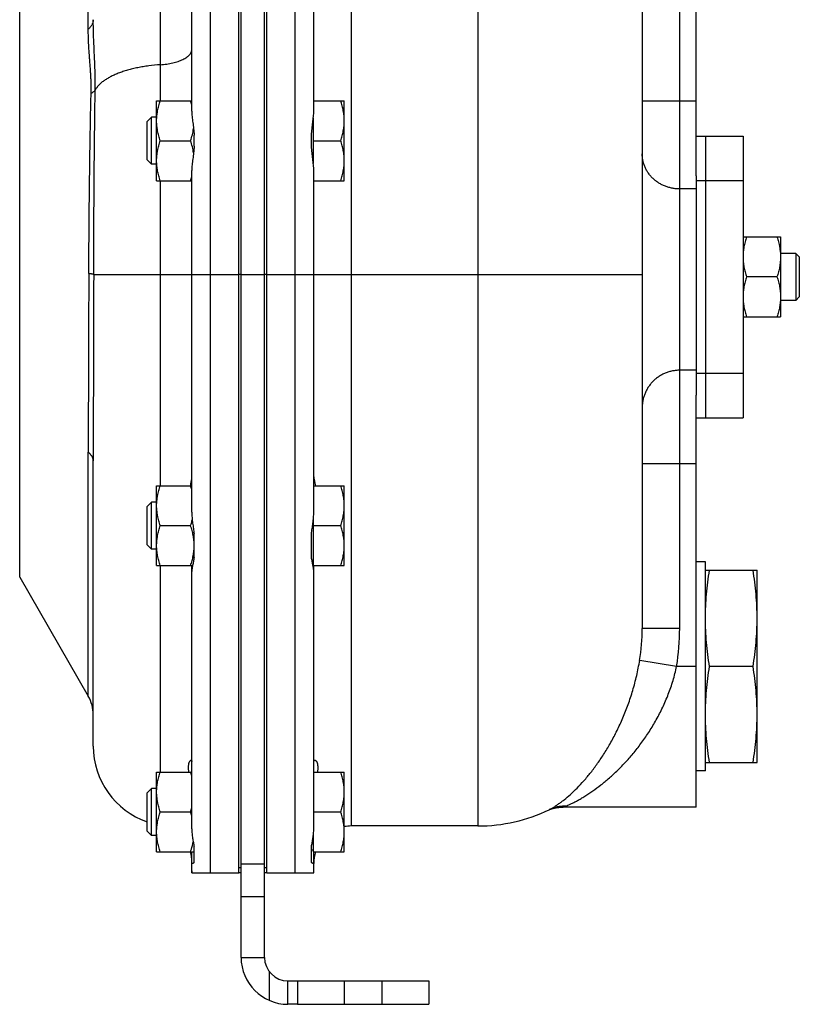
# Model space of a CAD drawing. Units: millimetres. Extents: x -963 to 1796, y -456 to 855.
# Drawn here: x 1146 to 1312, y 22 to 232 of the extents above; entities that cross this region are included whole.
import ezdxf

# ---------------------------------------------------------------- set-up
doc = ezdxf.new("R2010")
doc.units = ezdxf.units.MM
doc.header["$LTSCALE"] = 19.36
doc.layers.get('0').update_dxf_attribs({"linetype": 'CONTINUOUS'})
doc.layers.add('3_ALL_AXES', color=7, linetype='CONTINUOUS')

msp = doc.modelspace()

# ---------------------------------------------------------------- linework, layer by layer
at = {"color": 7, "linetype": 'CONTINUOUS'}
for p, q in [((1198.59, 50.48), (1198.59, 364.48)), ((1290.09, 199.04), (1290.09, 359.48)), ((1192.59, 50.48), (1192.59, 351.67)), ((1198.09, 32.48), (1198.09, 351.66)), ((1278.59, 305.04), (1278.59, 102.59)), ((1175.09, 214.98), (1182.59, 214.98)), ((1175.09, 197.98), (1175.09, 214.98)), ((1208.59, 214.98), (1215.09, 214.98)), ((1215.09, 197.98), (1215.09, 214.98)), ((1174.01, 211.48), (1173.09, 210.56)), ((1173.09, 202.4), (1173.09, 210.56)), ((1175.09, 211.48), (1174.01, 211.48)), ((1174.01, 201.48), (1174.01, 211.48)), ((1208.49, 211.3), (1208.49, 201.66)), ((1175.85, 206.48), (1182.33, 206.48)), ((1208.49, 206.48), (1214.33, 206.48)), ((1174.01, 201.48), (1173.09, 202.4)), ((1175.09, 201.48), (1174.01, 201.48)), ((1175.09, 197.98), (1182.59, 197.98)), ((1208.59, 197.98), (1215.09, 197.98)), ((1290.09, 194.13), (1290.09, 160.84)), ((1300.09, 185.98), (1308.09, 185.98)), ((1308.09, 185.98), (1308.09, 168.98)), ((1311.34, 182.48), (1308.09, 182.48)), ((1312.09, 181.73), (1311.34, 182.48)), ((1311.34, 182.48), (1311.34, 172.48)), ((1312.09, 181.73), (1312.09, 173.23)), ((1307.33, 177.48), (1300.85, 177.48)), ((1311.34, 172.48), (1308.09, 172.48)), ((1312.09, 173.23), (1311.34, 172.48)), ((1300.09, 168.98), (1308.09, 168.98)), ((1290.09, 64.48), (1290.09, 152.28)), ((1161.59, 77.48), (1161.59, 138.3)), ((1175.09, 132.98), (1182.59, 132.98)), ((1175.09, 115.98), (1175.09, 132.98)), ((1208.59, 132.98), (1215.09, 132.98)), ((1215.09, 115.98), (1215.09, 132.98)), ((1174.01, 129.48), (1173.09, 128.56)), ((1173.09, 120.4), (1173.09, 128.56)), ((1175.09, 129.48), (1174.01, 129.48)), ((1174.01, 119.48), (1174.01, 129.48)), ((1175.85, 124.48), (1182.33, 124.48)), ((1208.49, 125.68), (1208.49, 115.98)), ((1208.49, 124.48), (1214.33, 124.48)), ((1174.01, 119.48), (1173.09, 120.4)), ((1175.09, 119.48), (1174.01, 119.48)), ((1175.09, 115.98), (1182.76, 115.98)), ((1208.34, 116.38), (1208.49, 116.38)), ((1208.49, 115.98), (1215.09, 115.98)), ((1145.9, 113.48), (1160.52, 88.16)), ((1292.09, 114.98), (1303.09, 114.98)), ((1303.09, 73.98), (1303.09, 114.98)), ((1302.24, 94.48), (1292.94, 94.48)), ((1292.09, 73.98), (1303.09, 73.98)), ((1175.09, 71.98), (1182.59, 71.98)), ((1175.09, 54.98), (1175.09, 71.98)), ((1208.59, 71.98), (1215.09, 71.98)), ((1215.09, 54.98), (1215.09, 71.98)), ((1174.01, 68.48), (1173.09, 67.56)), ((1173.09, 59.4), (1173.09, 67.56)), ((1175.09, 68.48), (1174.01, 68.48)), ((1174.01, 58.48), (1174.01, 68.48)), ((1175.85, 63.48), (1182.33, 63.48)), ((1208.59, 63.48), (1214.33, 63.48)), ((1258.79, 63.96), (1258.8, 63.96)), ((1258.8, 63.96), (1258.81, 63.96)), ((1258.81, 63.96), (1258.82, 63.97)), ((1258.82, 63.97), (1258.84, 63.98)), ((1258.84, 63.98), (1258.86, 63.99)), ((1258.86, 63.99), (1258.88, 64)), ((1258.88, 64), (1258.91, 64.01)), ((1258.91, 64.01), (1258.94, 64.02)), ((1258.94, 64.02), (1258.97, 64.03)), ((1258.97, 64.03), (1259, 64.04)), ((1259, 64.04), (1259.04, 64.06)), ((1259.04, 64.06), (1259.08, 64.07)), ((1259.08, 64.07), (1259.13, 64.09)), ((1259.13, 64.09), (1259.17, 64.11)), ((1174.01, 58.48), (1173.09, 59.4)), ((1243.59, 60.48), (1216.59, 60.48)), ((1175.09, 58.48), (1174.01, 58.48)), ((1208.49, 58.36), (1208.49, 54.98)), ((1175.09, 54.98), (1183.09, 54.98)), ((1208.09, 55.38), (1208.49, 55.38)), ((1208.49, 54.98), (1215.09, 54.98)), ((1182.59, 50.48), (1182.59, 50.89)), ((1182.59, 50.48), (1192.59, 50.48)), ((1198.59, 50.48), (1208.59, 50.48)), ((1208.59, 50.48), (1208.59, 50.89)), ((1203.09, 27.48), (1205.09, 27.48))]:
    msp.add_line(p, q, dxfattribs=at)
at = {"color": 9, "linetype": 'CONTINUOUS'}
for p, q in [((1186.59, 50.48), (1186.59, 362.48)), ((1204.59, 50.48), (1204.59, 362.48)), ((1216.59, 362.48), (1216.59, 60.48)), ((1243.59, 348.19), (1243.59, 60.48)), ((1286.59, 102.59), (1286.59, 305.04)), ((1175.87, 279.98), (1175.87, 214.98)), ((1160.52, 230.25), (1160.52, 276.8)), ((1290.09, 214.95), (1278.59, 214.95)), ((1175.87, 197.98), (1175.87, 132.98)), ((1290.09, 196.22), (1286.59, 196.22)), ((1161.67, 177.98), (1192.59, 177.98)), ((1193.09, 177.98), (1198.09, 177.98)), ((1198.59, 177.98), (1278.59, 177.98)), ((1290.09, 157.58), (1286.59, 157.58)), ((1160.52, 88.16), (1160.52, 140.1)), ((1290.09, 137.68), (1278.59, 137.68)), ((1175.87, 115.98), (1175.87, 71.98)), ((1286.59, 102.59), (1278.59, 102.59)), ((1285.94, 94.48), (1278.06, 95.77)), ((1290.09, 94.48), (1285.94, 94.48)), ((1193.09, 52.39), (1198.09, 52.39)), ((1193.09, 45.48), (1198.09, 45.48)), ((1193.09, 32.48), (1198.09, 32.48)), ((1199.09, 29.48), (1199.09, 23.32)), ((1203.09, 22.48), (1203.09, 27.48))]:
    msp.add_line(p, q, dxfattribs=at)
at = {"color": 3, "linetype": 'CONTINUOUS'}
for p, q in [((1193.09, 32.48), (1193.09, 351.66)), ((1205.09, 22.48), (1203.09, 22.48))]:
    msp.add_line(p, q, dxfattribs=at)
at = {"color": 7, "linetype": 'CONTINUOUS'}
msp.add_lwpolyline([(1259.17, 64.11), (1259.22, 64.12), (1259.25, 64.13), (1259.28, 64.14), (1259.3, 64.15), (1259.33, 64.16), (1259.36, 64.16), (1259.39, 64.17), (1259.42, 64.18), (1259.45, 64.19), (1259.48, 64.2), (1259.51, 64.21), (1259.54, 64.22), (1259.57, 64.23), (1259.6, 64.24), (1259.64, 64.24), (1259.67, 64.25), (1259.71, 64.26), (1259.75, 64.27), (1259.78, 64.28), (1259.82, 64.29), (1259.86, 64.3), (1259.9, 64.31), (1259.94, 64.32), (1259.99, 64.33), (1260.03, 64.33), (1260.07, 64.34), (1260.12, 64.35), (1260.17, 64.36), (1260.22, 64.37), (1260.27, 64.38), (1260.32, 64.39), (1260.37, 64.39), (1260.42, 64.4), (1260.48, 64.41), (1260.53, 64.42), (1260.59, 64.43), (1260.65, 64.43), (1260.71, 64.44), (1260.77, 64.45), (1260.84, 64.45), (1260.9, 64.46), (1260.97, 64.46), (1261.03, 64.47), (1261.1, 64.47), (1261.17, 64.47), (1261.25, 64.48), (1261.32, 64.48), (1261.39, 64.48), (1261.47, 64.48), (1261.53, 64.48)], dxfattribs=at)
for centre, radius, start, end in [((1165.42, 209.33), 17.83, 15.6602, 18.4994), ((1164.89, 203.8), 18.39, 341.5437, 344.2937), ((1165.42, 127.33), 17.83, 15.6602, 18.4994), ((1153.59, 84.16), 8, 0, 30), ((1178.59, 77.48), 17, 180, 251.1232), ((1165.42, 66.33), 17.83, 15.6602, 18.4994), ((1164.89, 69.3), 18.39, 341.5437, 344.2937), ((1165.42, 57.83), 17.83, 15.6602, 18.4994), ((1243.59, 95.48), 35, 270, 295.7421), ((1216.59, 52.48), 8, 90, 100.8072), ((1174.59, 52.8), 8, 0, 15.798), ((1216.59, 52.48), 8, 161.7896, 180), ((1203.09, 32.48), 5, 180, 270)]:
    msp.add_arc(centre, radius, start, end, dxfattribs=at)
at = {"color": 9, "linetype": 'CONTINUOUS'}
for centre, radius, start, end in [((7986.12, 138.06), 6825.6, 179.663339, 179.982912), ((11475.08, 137.37), 10313.49, 179.774385, 179.994854), ((1235.2, 102.55), 43.39, 351.0172, 0.0577), ((1236.41, 102.56), 50.18, 350.7412, 0.0392), ((1185.82, 50.89), 3.23, 180.0037, 187.2414), ((1205.36, 50.89), 3.23, 352.7586, 359.9963)]:
    msp.add_arc(centre, radius, start, end, dxfattribs=at)
at = {"color": 3, "linetype": 'CONTINUOUS'}
msp.add_arc((1203.09, 32.48), 10, 180, 270, dxfattribs=at)
at = {"color": 9, "linetype": 'CONTINUOUS'}
for points, knots in [([(1161.59, 232.28), (1161.59, 232.19), (1161.58, 232.01), (1161.53, 231.75), (1161.44, 231.49), (1161.32, 231.23), (1161.17, 230.97), (1160.91, 230.63), (1160.68, 230.4), (1160.52, 230.25)], [0, 0, 0, 0, 0.112421, 0.22622, 0.342703, 0.463046, 0.588251, 0.719134, 1, 1, 1, 1]), ([(1162, 217.29), (1162.01, 217.92), (1162.01, 219.18), (1161.98, 221.06), (1161.91, 222.93), (1161.83, 224.79), (1161.74, 226.65), (1161.66, 228.51), (1161.6, 230.39), (1161.59, 231.65), (1161.59, 232.28)], [0, 0, 0, 0, 0.126591, 0.252002, 0.37643, 0.500319, 0.624195, 0.748537, 0.873717, 1, 1, 1, 1]), ([(1161.12, 216.57), (1161.12, 216.88), (1161.13, 217.5), (1161.13, 218.41), (1161.11, 219.31), (1161.08, 220.19), (1161.03, 221.05), (1160.95, 222.19), (1160.87, 223.31), (1160.78, 224.42), (1160.7, 225.52), (1160.61, 226.9), (1160.54, 228.57), (1160.52, 229.69), (1160.52, 230.25)], [0, 0, 0, 0, 0.067664, 0.134293, 0.199797, 0.264166, 0.327477, 0.389872, 0.512633, 0.573376, 0.633922, 0.755001, 0.87681, 1, 1, 1, 1]), ([(1175.87, 222.69), (1176.33, 222.72), (1177, 222.79), (1177.88, 222.93), (1178.51, 223.06), (1179.11, 223.22), (1179.67, 223.39), (1180.19, 223.59), (1180.67, 223.8), (1181.11, 224.03), (1181.49, 224.27), (1181.82, 224.53), (1182.1, 224.79), (1182.31, 225.07), (1182.47, 225.36), (1182.55, 225.61), (1182.58, 225.8), (1182.59, 225.9), (1182.59, 225.95)], [0, 0, 0, 0, 0.171955, 0.255047, 0.335522, 0.412912, 0.48679, 0.556783, 0.622583, 0.683963, 0.740797, 0.793084, 0.840987, 0.884869, 0.925346, 0.963317, 0.981744, 1, 1, 1, 1]), ([(1175.87, 222.69), (1175.05, 222.63), (1173.83, 222.51), (1172.23, 222.28), (1171.08, 222.06), (1169.97, 221.82), (1168.9, 221.53), (1167.89, 221.22), (1166.94, 220.88), (1166.05, 220.51), (1165.23, 220.11), (1164.49, 219.69), (1163.82, 219.25), (1163.23, 218.79), (1162.73, 218.31), (1162.32, 217.81), (1162.09, 217.46), (1162, 217.29)], [0, 0, 0, 0, 0.160781, 0.239058, 0.315458, 0.389655, 0.461345, 0.530249, 0.596117, 0.658737, 0.717941, 0.773608, 0.825685, 0.87419, 0.919237, 0.961053, 1, 1, 1, 1]), ([(1160.64, 178.17), (1160.65, 181.42), (1160.7, 187.9), (1160.77, 195.99), (1160.86, 202.42), (1160.93, 207.19), (1161.01, 211.9), (1161.08, 215.02), (1161.12, 216.57)], [0, 0, 0, 0, 0.253872, 0.506674, 0.631938, 0.756078, 0.878842, 1, 1, 1, 1]), ([(1162, 217.29), (1161.95, 217.22), (1161.84, 217.09), (1161.64, 216.91), (1161.39, 216.73), (1161.21, 216.63), (1161.12, 216.57)], [0, 0, 0, 0, 0.212493, 0.448588, 0.710679, 1, 1, 1, 1]), ([(1161.67, 177.98), (1161.68, 181.32), (1161.71, 187.98), (1161.77, 197.9), (1161.85, 206.08), (1161.93, 212.53), (1161.97, 215.71), (1162, 217.29)], [0, 0, 0, 0, 0.25487, 0.508119, 0.757261, 0.879563, 1, 1, 1, 1]), ([(1286.59, 196.22), (1286.33, 196.22), (1285.81, 196.24), (1285.03, 196.35), (1284.27, 196.53), (1283.53, 196.78), (1282.81, 197.09), (1282.14, 197.47), (1281.51, 197.91), (1280.93, 198.4), (1280.4, 198.95), (1279.93, 199.54), (1279.52, 200.17), (1279.19, 200.84), (1278.92, 201.53), (1278.73, 202.25), (1278.62, 202.98), (1278.59, 203.47), (1278.59, 203.71)], [0, 0, 0, 0, 0.064514, 0.128953, 0.193243, 0.257317, 0.321115, 0.384585, 0.447691, 0.510407, 0.572724, 0.634646, 0.696193, 0.757403, 0.818322, 0.879014, 0.939547, 1, 1, 1, 1]), ([(1161.67, 177.98), (1161.66, 177.99), (1161.65, 178), (1161.6, 178.01), (1161.54, 178.03), (1161.44, 178.06), (1161.32, 178.08), (1161.18, 178.1), (1160.95, 178.13), (1160.76, 178.15), (1160.64, 178.17)], [0, 0, 0, 0, 0.024911, 0.054706, 0.129349, 0.224359, 0.339747, 0.47534, 0.630847, 1, 1, 1, 1]), ([(1286.59, 157.58), (1286.33, 157.58), (1285.8, 157.56), (1285.03, 157.44), (1284.26, 157.25), (1283.52, 156.99), (1282.81, 156.65), (1282.14, 156.25), (1281.51, 155.79), (1280.92, 155.26), (1280.4, 154.68), (1279.93, 154.05), (1279.52, 153.38), (1279.19, 152.67), (1278.92, 151.94), (1278.73, 151.18), (1278.62, 150.4), (1278.59, 149.88), (1278.59, 149.62)], [0, 0, 0, 0, 0.062656, 0.125306, 0.187945, 0.250566, 0.313166, 0.37574, 0.438286, 0.500801, 0.563286, 0.62574, 0.688166, 0.750567, 0.812945, 0.875307, 0.937656, 1, 1, 1, 1]), ([(1161.59, 138.3), (1161.59, 138.38), (1161.58, 138.53), (1161.53, 138.77), (1161.44, 139), (1161.32, 139.23), (1161.17, 139.46), (1160.98, 139.68), (1160.76, 139.9), (1160.6, 140.03), (1160.52, 140.1)], [0, 0, 0, 0, 0.108826, 0.219464, 0.333612, 0.45276, 0.578139, 0.710711, 0.851176, 1, 1, 1, 1]), ([(1258.79, 63.96), (1258.85, 63.99), (1258.98, 64.05), (1259.26, 64.2), (1259.66, 64.43), (1260.17, 64.76), (1260.73, 65.14), (1261.33, 65.58), (1262.2, 66.26), (1263.36, 67.24), (1264.77, 68.6), (1266.22, 70.15), (1267.69, 71.91), (1269.15, 73.86), (1270.58, 76), (1271.96, 78.33), (1273.28, 80.84), (1274.51, 83.52), (1275.64, 86.38), (1276.63, 89.39), (1277.46, 92.53), (1277.88, 94.68), (1278.06, 95.77)], [0, 0, 0, 0, 0.005365, 0.011353, 0.025076, 0.040936, 0.058715, 0.078224, 0.0993, 0.145637, 0.196919, 0.252613, 0.312367, 0.375944, 0.443171, 0.513905, 0.588, 0.665283, 0.745522, 0.828392, 0.913434, 1, 1, 1, 1]), ([(1262.27, 64.69), (1262.35, 64.73), (1262.52, 64.79), (1262.89, 64.95), (1263.41, 65.19), (1264.08, 65.52), (1264.81, 65.91), (1265.58, 66.34), (1266.68, 67.01), (1268.11, 67.96), (1269.86, 69.25), (1271.64, 70.73), (1273.42, 72.37), (1275.18, 74.18), (1276.91, 76.17), (1278.57, 78.32), (1280.16, 80.64), (1281.65, 83.13), (1283.01, 85.77), (1284.21, 88.55), (1285.21, 91.46), (1285.73, 93.47), (1285.94, 94.48)], [0, 0, 0, 0, 0.00668, 0.014096, 0.0309, 0.049979, 0.07097, 0.093583, 0.117589, 0.169103, 0.224516, 0.283218, 0.344834, 0.409123, 0.47592, 0.545097, 0.61653, 0.690075, 0.765536, 0.842634, 0.920971, 1, 1, 1, 1]), ([(1262.27, 64.69), (1261.97, 64.7), (1261.37, 64.68), (1260.48, 64.55), (1259.61, 64.31), (1259.06, 64.09), (1258.79, 63.96)], [0, 0, 0, 0, 0.250825, 0.500957, 0.750603, 1, 1, 1, 1]), ([(1261.53, 64.48), (1261.55, 64.48), (1261.59, 64.49), (1261.65, 64.5), (1261.72, 64.51), (1261.81, 64.54), (1261.91, 64.57), (1262.06, 64.62), (1262.18, 64.66), (1262.27, 64.69)], [0, 0, 0, 0, 0.064992, 0.14769, 0.248069, 0.365821, 0.50048, 0.651484, 1, 1, 1, 1])]:
    msp.add_open_spline(points, degree=3, knots=knots, dxfattribs=at)
at = {"color": 7, "linetype": 'CONTINUOUS'}
for points, knots in [([(1175.09, 210.73), (1175.09, 211.09), (1175.13, 211.81), (1175.28, 212.88), (1175.52, 213.94), (1175.73, 214.64), (1175.85, 214.98)], [0, 0, 0, 0, 0.248843, 0.498242, 0.748576, 1, 1, 1, 1]), ([(1215.09, 210.73), (1215.09, 211.09), (1215.05, 211.81), (1214.9, 212.88), (1214.66, 213.94), (1214.45, 214.64), (1214.33, 214.98)], [0, 0, 0, 0, 0.248842, 0.49824, 0.748575, 1, 1, 1, 1]), ([(1175.85, 206.48), (1175.73, 206.83), (1175.52, 207.52), (1175.28, 208.58), (1175.13, 209.65), (1175.09, 210.37), (1175.09, 210.73)], [0, 0, 0, 0, 0.251423, 0.501757, 0.751155, 1, 1, 1, 1]), ([(1214.33, 206.48), (1214.45, 206.83), (1214.66, 207.52), (1214.9, 208.58), (1215.05, 209.65), (1215.09, 210.37), (1215.09, 210.73)], [0, 0, 0, 0, 0.251424, 0.501758, 0.751157, 1, 1, 1, 1]), ([(1182.33, 206.48), (1182.47, 206.91), (1182.72, 207.76), (1182.9, 208.63), (1182.97, 209.07)], [0, 0, 0, 0, 0.501313, 1, 1, 1, 1]), ([(1175.09, 202.23), (1175.09, 202.59), (1175.13, 203.31), (1175.28, 204.38), (1175.52, 205.44), (1175.73, 206.14), (1175.85, 206.48)], [0, 0, 0, 0, 0.248843, 0.498242, 0.748576, 1, 1, 1, 1]), ([(1182.97, 203.9), (1182.9, 204.34), (1182.72, 205.21), (1182.47, 206.06), (1182.33, 206.48)], [0, 0, 0, 0, 0.498686, 1, 1, 1, 1]), ([(1215.09, 202.23), (1215.09, 202.59), (1215.05, 203.31), (1214.9, 204.38), (1214.66, 205.44), (1214.45, 206.14), (1214.33, 206.48)], [0, 0, 0, 0, 0.248842, 0.49824, 0.748575, 1, 1, 1, 1]), ([(1175.85, 197.98), (1175.73, 198.33), (1175.52, 199.02), (1175.28, 200.08), (1175.13, 201.15), (1175.09, 201.87), (1175.09, 202.23)], [0, 0, 0, 0, 0.251423, 0.501757, 0.751155, 1, 1, 1, 1]), ([(1214.33, 197.98), (1214.45, 198.33), (1214.66, 199.02), (1214.9, 200.08), (1215.05, 201.15), (1215.09, 201.87), (1215.09, 202.23)], [0, 0, 0, 0, 0.251424, 0.501758, 0.751157, 1, 1, 1, 1]), ([(1300.85, 185.98), (1300.73, 185.64), (1300.52, 184.94), (1300.28, 183.88), (1300.13, 182.81), (1300.09, 182.09), (1300.09, 181.73)], [0, 0, 0, 0, 0.251423, 0.501757, 0.751155, 1, 1, 1, 1]), ([(1307.33, 185.98), (1307.45, 185.64), (1307.66, 184.94), (1307.9, 183.88), (1308.05, 182.81), (1308.09, 182.09), (1308.09, 181.73)], [0, 0, 0, 0, 0.251423, 0.501757, 0.751155, 1, 1, 1, 1]), ([(1300.09, 181.73), (1300.09, 181.37), (1300.13, 180.65), (1300.28, 179.58), (1300.52, 178.52), (1300.73, 177.83), (1300.85, 177.48)], [0, 0, 0, 0, 0.248843, 0.498242, 0.748576, 1, 1, 1, 1]), ([(1308.09, 181.73), (1308.09, 181.37), (1308.05, 180.65), (1307.9, 179.58), (1307.66, 178.52), (1307.45, 177.83), (1307.33, 177.48)], [0, 0, 0, 0, 0.248843, 0.498242, 0.748576, 1, 1, 1, 1]), ([(1300.85, 177.48), (1300.73, 177.14), (1300.52, 176.44), (1300.28, 175.38), (1300.13, 174.31), (1300.09, 173.59), (1300.09, 173.23)], [0, 0, 0, 0, 0.251423, 0.501757, 0.751155, 1, 1, 1, 1]), ([(1307.33, 177.48), (1307.45, 177.14), (1307.66, 176.44), (1307.9, 175.38), (1308.05, 174.31), (1308.09, 173.59), (1308.09, 173.23)], [0, 0, 0, 0, 0.251423, 0.501757, 0.751155, 1, 1, 1, 1]), ([(1300.09, 173.23), (1300.09, 172.87), (1300.13, 172.15), (1300.28, 171.08), (1300.52, 170.02), (1300.73, 169.33), (1300.85, 168.98)], [0, 0, 0, 0, 0.248843, 0.498242, 0.748576, 1, 1, 1, 1]), ([(1308.09, 173.23), (1308.09, 172.87), (1308.05, 172.15), (1307.9, 171.08), (1307.66, 170.02), (1307.45, 169.33), (1307.33, 168.98)], [0, 0, 0, 0, 0.248843, 0.498242, 0.748576, 1, 1, 1, 1]), ([(1175.09, 128.73), (1175.09, 129.09), (1175.13, 129.81), (1175.28, 130.88), (1175.52, 131.94), (1175.73, 132.64), (1175.85, 132.98)], [0, 0, 0, 0, 0.248843, 0.498242, 0.748576, 1, 1, 1, 1]), ([(1215.09, 128.73), (1215.09, 129.09), (1215.05, 129.81), (1214.9, 130.88), (1214.66, 131.94), (1214.45, 132.64), (1214.33, 132.98)], [0, 0, 0, 0, 0.248842, 0.49824, 0.748575, 1, 1, 1, 1]), ([(1175.85, 124.48), (1175.73, 124.83), (1175.52, 125.52), (1175.28, 126.58), (1175.13, 127.65), (1175.09, 128.37), (1175.09, 128.73)], [0, 0, 0, 0, 0.251423, 0.501757, 0.751155, 1, 1, 1, 1]), ([(1214.33, 124.48), (1214.45, 124.83), (1214.66, 125.52), (1214.9, 126.58), (1215.05, 127.65), (1215.09, 128.37), (1215.09, 128.73)], [0, 0, 0, 0, 0.251424, 0.501758, 0.751157, 1, 1, 1, 1]), ([(1175.09, 120.23), (1175.09, 120.59), (1175.13, 121.31), (1175.28, 122.38), (1175.52, 123.44), (1175.73, 124.14), (1175.85, 124.48)], [0, 0, 0, 0, 0.248843, 0.498242, 0.748576, 1, 1, 1, 1]), ([(1182.33, 124.48), (1182.36, 124.58), (1182.49, 124.98), (1182.61, 125.39), (1182.69, 125.7)], [0, 0, 0, 0, 0.250489, 1, 1, 1, 1]), ([(1183.09, 120.23), (1183.09, 120.59), (1183.05, 121.31), (1182.9, 122.38), (1182.66, 123.44), (1182.45, 124.14), (1182.33, 124.48)], [0, 0, 0, 0, 0.248843, 0.498242, 0.748576, 1, 1, 1, 1]), ([(1215.09, 120.23), (1215.09, 120.59), (1215.05, 121.31), (1214.9, 122.38), (1214.66, 123.44), (1214.45, 124.14), (1214.33, 124.48)], [0, 0, 0, 0, 0.248842, 0.49824, 0.748575, 1, 1, 1, 1]), ([(1175.85, 115.98), (1175.73, 116.33), (1175.52, 117.02), (1175.28, 118.08), (1175.13, 119.15), (1175.09, 119.87), (1175.09, 120.23)], [0, 0, 0, 0, 0.251423, 0.501757, 0.751155, 1, 1, 1, 1]), ([(1182.33, 115.98), (1182.45, 116.33), (1182.66, 117.02), (1182.9, 118.08), (1183.05, 119.15), (1183.09, 119.87), (1183.09, 120.23)], [0, 0, 0, 0, 0.251423, 0.501757, 0.751155, 1, 1, 1, 1]), ([(1214.33, 115.98), (1214.45, 116.33), (1214.66, 117.02), (1214.9, 118.08), (1215.05, 119.15), (1215.09, 119.87), (1215.09, 120.23)], [0, 0, 0, 0, 0.251424, 0.501758, 0.751157, 1, 1, 1, 1]), ([(1292.09, 104.73), (1292.09, 105.59), (1292.13, 107.3), (1292.3, 109.87), (1292.57, 112.43), (1292.81, 114.13), (1292.94, 114.98)], [0, 0, 0, 0, 0.249741, 0.499601, 0.749671, 1, 1, 1, 1]), ([(1303.09, 104.73), (1303.09, 105.59), (1303.05, 107.3), (1302.88, 109.87), (1302.61, 112.43), (1302.37, 114.13), (1302.24, 114.98)], [0, 0, 0, 0, 0.249741, 0.499601, 0.749671, 1, 1, 1, 1]), ([(1292.94, 94.48), (1292.81, 95.33), (1292.57, 97.03), (1292.3, 99.59), (1292.13, 102.16), (1292.09, 103.88), (1292.09, 104.73)], [0, 0, 0, 0, 0.250329, 0.500399, 0.750259, 1, 1, 1, 1]), ([(1302.24, 94.48), (1302.37, 95.33), (1302.61, 97.03), (1302.88, 99.59), (1303.05, 102.16), (1303.09, 103.88), (1303.09, 104.73)], [0, 0, 0, 0, 0.250329, 0.500399, 0.750259, 1, 1, 1, 1]), ([(1292.09, 84.23), (1292.09, 85.09), (1292.13, 86.8), (1292.3, 89.37), (1292.57, 91.93), (1292.81, 93.63), (1292.94, 94.48)], [0, 0, 0, 0, 0.249741, 0.499601, 0.749671, 1, 1, 1, 1]), ([(1303.09, 84.23), (1303.09, 85.09), (1303.05, 86.8), (1302.88, 89.37), (1302.61, 91.93), (1302.37, 93.63), (1302.24, 94.48)], [0, 0, 0, 0, 0.249741, 0.499601, 0.749671, 1, 1, 1, 1]), ([(1292.94, 73.98), (1292.81, 74.83), (1292.57, 76.53), (1292.3, 79.09), (1292.13, 81.66), (1292.09, 83.38), (1292.09, 84.23)], [0, 0, 0, 0, 0.250329, 0.500399, 0.750259, 1, 1, 1, 1]), ([(1302.24, 73.98), (1302.37, 74.83), (1302.61, 76.53), (1302.88, 79.09), (1303.05, 81.66), (1303.09, 83.38), (1303.09, 84.23)], [0, 0, 0, 0, 0.250329, 0.500399, 0.750259, 1, 1, 1, 1]), ([(1175.09, 67.73), (1175.09, 68.09), (1175.13, 68.81), (1175.28, 69.88), (1175.52, 70.94), (1175.73, 71.64), (1175.85, 71.98)], [0, 0, 0, 0, 0.248843, 0.498242, 0.748576, 1, 1, 1, 1]), ([(1215.09, 67.73), (1215.09, 68.09), (1215.05, 68.81), (1214.9, 69.88), (1214.66, 70.94), (1214.45, 71.64), (1214.33, 71.98)], [0, 0, 0, 0, 0.248842, 0.49824, 0.748575, 1, 1, 1, 1]), ([(1175.85, 63.48), (1175.73, 63.83), (1175.52, 64.52), (1175.28, 65.58), (1175.13, 66.65), (1175.09, 67.37), (1175.09, 67.73)], [0, 0, 0, 0, 0.251423, 0.501757, 0.751155, 1, 1, 1, 1]), ([(1214.33, 63.48), (1214.45, 63.83), (1214.66, 64.52), (1214.9, 65.58), (1215.05, 66.65), (1215.09, 67.37), (1215.09, 67.73)], [0, 0, 0, 0, 0.251424, 0.501758, 0.751157, 1, 1, 1, 1]), ([(1175.09, 59.23), (1175.09, 59.59), (1175.13, 60.31), (1175.28, 61.38), (1175.52, 62.44), (1175.73, 63.14), (1175.85, 63.48)], [0, 0, 0, 0, 0.248843, 0.498242, 0.748576, 1, 1, 1, 1]), ([(1215.09, 59.23), (1215.09, 59.59), (1215.05, 60.31), (1214.9, 61.38), (1214.66, 62.44), (1214.45, 63.14), (1214.33, 63.48)], [0, 0, 0, 0, 0.248842, 0.49824, 0.748575, 1, 1, 1, 1]), ([(1175.85, 54.98), (1175.73, 55.33), (1175.52, 56.02), (1175.28, 57.08), (1175.13, 58.15), (1175.09, 58.87), (1175.09, 59.23)], [0, 0, 0, 0, 0.251423, 0.501757, 0.751155, 1, 1, 1, 1]), ([(1214.33, 54.98), (1214.45, 55.33), (1214.66, 56.02), (1214.9, 57.08), (1215.05, 58.15), (1215.09, 58.87), (1215.09, 59.23)], [0, 0, 0, 0, 0.251424, 0.501758, 0.751157, 1, 1, 1, 1]), ([(1182.33, 54.98), (1182.39, 55.16), (1182.61, 55.86), (1182.79, 56.58), (1182.89, 57.12)], [0, 0, 0, 0, 0.250903, 1, 1, 1, 1])]:
    msp.add_open_spline(points, degree=3, knots=knots, dxfattribs=at)
at = {"layer": '3_ALL_AXES', "color": 7, "linetype": 'CONTINUOUS'}
for p, q in [((1192.59, 51.51), (1192.59, 362.48)), ((1193.09, 52.39), (1193.09, 362.48)), ((1198.09, 52.39), (1198.09, 362.48)), ((1198.59, 51.51), (1198.59, 352.54)), ((1182.59, 212.81), (1182.59, 286.2)), ((1208.59, 212.81), (1208.59, 286.2)), ((1183.09, 205.3), (1183.09, 207.66)), ((1208.09, 205.3), (1208.09, 207.66)), ((1290.09, 207.48), (1300.09, 207.48)), ((1292.09, 207.48), (1292.09, 147.48)), ((1300.09, 207.48), (1300.09, 147.48)), ((1182.59, 127.33), (1182.59, 200.16)), ((1208.59, 127.33), (1208.59, 200.16)), ((1290.09, 199.04), (1290.09, 194.13)), ((1290.09, 160.84), (1290.09, 152.28)), ((1290.09, 147.48), (1300.09, 147.48)), ((1183.09, 117.68), (1183.09, 122.7)), ((1208.09, 117.68), (1208.09, 122.7)), ((1182.59, 59.84), (1182.59, 115.98)), ((1208.59, 59.84), (1208.59, 115.98)), ((1292.09, 116.73), (1290.09, 116.73)), ((1292.09, 72.23), (1292.09, 116.73)), ((1292.09, 72.23), (1290.09, 72.23)), ((1290.09, 64.48), (1261.53, 64.48)), ((1182.59, 50.89), (1182.59, 54.98)), ((1183.09, 52.76), (1183.09, 56.15)), ((1208.09, 52.76), (1208.09, 56.15)), ((1208.59, 50.89), (1208.59, 54.98)), ((1193.09, 50.48), (1192.59, 50.48)), ((1198.59, 50.48), (1198.09, 50.48)), ((1205.09, 27.48), (1233.09, 27.48)), ((1205.09, 27.48), (1205.09, 22.48)), ((1233.09, 27.48), (1233.09, 22.48))]:
    msp.add_line(p, q, dxfattribs=at)
at = {"layer": '3_ALL_AXES', "color": 9, "linetype": 'CONTINUOUS'}
for p, q in [((1145.9, 113.48), (1145.9, 251.48)), ((1290.09, 198), (1292.09, 198)), ((1292.09, 198), (1300.09, 198)), ((1193.09, 177.98), (1192.59, 177.98)), ((1198.59, 177.98), (1198.09, 177.98)), ((1290.09, 156.97), (1292.09, 156.97)), ((1292.09, 156.97), (1300.09, 156.97)), ((1193.09, 51.53), (1192.59, 51.53)), ((1198.59, 51.53), (1198.09, 51.53)), ((1215.09, 27.48), (1215.09, 22.48)), ((1223.09, 27.48), (1223.09, 22.48))]:
    msp.add_line(p, q, dxfattribs=at)
at = {"layer": '3_ALL_AXES', "color": 3, "linetype": 'CONTINUOUS'}
msp.add_line((1205.09, 22.48), (1233.09, 22.48), dxfattribs=at)
at = {"layer": '3_ALL_AXES', "color": 7, "linetype": 'CONTINUOUS'}
for points, knots in [([(1182.59, 212.81), (1182.59, 212.61), (1182.6, 212.22), (1182.65, 211.61), (1182.72, 210.99), (1182.81, 210.35), (1182.89, 209.7), (1182.97, 209.03), (1183.04, 208.35), (1183.08, 207.89), (1183.09, 207.66)], [0, 0, 0, 0, 0.112768, 0.230074, 0.351412, 0.476242, 0.604029, 0.734256, 0.866415, 1, 1, 1, 1]), ([(1208.09, 207.66), (1208.1, 207.89), (1208.14, 208.35), (1208.21, 209.03), (1208.29, 209.7), (1208.37, 210.35), (1208.46, 210.99), (1208.53, 211.61), (1208.58, 212.22), (1208.59, 212.61), (1208.59, 212.81)], [0, 0, 0, 0, 0.133585, 0.265744, 0.395971, 0.523758, 0.648588, 0.769926, 0.887232, 1, 1, 1, 1]), ([(1183.09, 205.3), (1183.08, 205.07), (1183.04, 204.62), (1182.97, 203.94), (1182.89, 203.27), (1182.81, 202.61), (1182.72, 201.98), (1182.65, 201.35), (1182.6, 200.75), (1182.59, 200.35), (1182.59, 200.16)], [0, 0, 0, 0, 0.133585, 0.265744, 0.395971, 0.523758, 0.648588, 0.769926, 0.887232, 1, 1, 1, 1]), ([(1208.59, 200.16), (1208.59, 200.35), (1208.58, 200.75), (1208.53, 201.35), (1208.46, 201.98), (1208.37, 202.61), (1208.29, 203.27), (1208.21, 203.94), (1208.14, 204.62), (1208.1, 205.07), (1208.09, 205.3)], [0, 0, 0, 0, 0.112768, 0.230074, 0.351412, 0.476242, 0.604029, 0.734256, 0.866415, 1, 1, 1, 1]), ([(1182.3, 132.98), (1182.34, 133.16), (1182.39, 133.41), (1182.46, 133.73), (1182.5, 133.96), (1182.54, 134.17), (1182.57, 134.36), (1182.59, 134.54), (1182.59, 134.66), (1182.59, 134.72)], [0, 0, 0, 0, 0.299961, 0.438235, 0.568242, 0.689654, 0.802188, 0.905649, 1, 1, 1, 1]), ([(1208.59, 134.86), (1208.59, 134.81), (1208.6, 134.69), (1208.62, 134.5), (1208.66, 134.29), (1208.71, 134.06), (1208.77, 133.81), (1208.86, 133.45), (1208.93, 133.18), (1208.98, 132.98)], [0, 0, 0, 0, 0.088709, 0.188281, 0.298684, 0.419636, 0.550722, 0.691468, 1, 1, 1, 1]), ([(1182.59, 127.33), (1182.59, 127.14), (1182.6, 126.76), (1182.64, 126.18), (1182.7, 125.6), (1182.79, 124.83), (1182.93, 123.86), (1183.04, 123.08), (1183.09, 122.7)], [0, 0, 0, 0, 0.122595, 0.246594, 0.371637, 0.49736, 0.749426, 1, 1, 1, 1]), ([(1208.09, 122.7), (1208.14, 123.08), (1208.25, 123.86), (1208.39, 124.83), (1208.48, 125.6), (1208.54, 126.18), (1208.58, 126.76), (1208.59, 127.14), (1208.59, 127.33)], [0, 0, 0, 0, 0.250574, 0.50264, 0.628363, 0.753406, 0.877405, 1, 1, 1, 1]), ([(1183.09, 117.68), (1183.07, 117.53), (1183.01, 117.24), (1182.93, 116.81), (1182.85, 116.41), (1182.77, 116.02), (1182.7, 115.66), (1182.64, 115.33), (1182.6, 115.02), (1182.59, 114.82), (1182.59, 114.72)], [0, 0, 0, 0, 0.151498, 0.296453, 0.43439, 0.564782, 0.687062, 0.800658, 0.905064, 1, 1, 1, 1]), ([(1208.59, 114.72), (1208.59, 114.82), (1208.58, 115.02), (1208.54, 115.33), (1208.48, 115.66), (1208.41, 116.02), (1208.33, 116.41), (1208.25, 116.81), (1208.17, 117.24), (1208.11, 117.53), (1208.09, 117.68)], [0, 0, 0, 0, 0.094936, 0.199342, 0.312938, 0.435218, 0.56561, 0.703547, 0.848502, 1, 1, 1, 1]), ([(1181.96, 71.98), (1181.94, 72.17), (1181.9, 72.53), (1181.89, 72.96), (1181.9, 73.27), (1181.92, 73.48), (1181.95, 73.67), (1181.98, 73.84), (1182.03, 73.99), (1182.08, 74.12), (1182.13, 74.23), (1182.19, 74.32), (1182.25, 74.39), (1182.31, 74.44), (1182.37, 74.47), (1182.41, 74.48), (1182.43, 74.48)], [0, 0, 0, 0, 0.212806, 0.400017, 0.483796, 0.560989, 0.631646, 0.695858, 0.753751, 0.805472, 0.851191, 0.891104, 0.925454, 0.954593, 0.979099, 1, 1, 1, 1]), ([(1182.43, 74.48), (1182.44, 74.48), (1182.46, 74.48), (1182.49, 74.47), (1182.52, 74.44), (1182.55, 74.41), (1182.56, 74.37), (1182.58, 74.32), (1182.59, 74.26), (1182.59, 74.22), (1182.59, 74.2)], [0, 0, 0, 0, 0.093878, 0.186949, 0.284886, 0.392969, 0.51554, 0.655952, 0.816773, 1, 1, 1, 1]), ([(1208.59, 74.09), (1208.59, 74.12), (1208.59, 74.18), (1208.61, 74.26), (1208.63, 74.33), (1208.66, 74.38), (1208.69, 74.43), (1208.73, 74.46), (1208.78, 74.48), (1208.81, 74.48), (1208.83, 74.48)], [0, 0, 0, 0, 0.180438, 0.339136, 0.478268, 0.600545, 0.709373, 0.808949, 0.90414, 1, 1, 1, 1]), ([(1208.83, 74.48), (1208.85, 74.48), (1208.9, 74.48), (1208.97, 74.44), (1209.04, 74.39), (1209.11, 74.32), (1209.17, 74.23), (1209.23, 74.12), (1209.29, 73.99), (1209.34, 73.84), (1209.38, 73.67), (1209.41, 73.48), (1209.43, 73.28), (1209.44, 72.96), (1209.43, 72.53), (1209.39, 72.17), (1209.37, 71.98)], [0, 0, 0, 0, 0.024423, 0.051848, 0.083204, 0.119095, 0.159937, 0.20605, 0.257701, 0.315132, 0.37856, 0.448172, 0.524118, 0.606496, 0.790585, 1, 1, 1, 1]), ([(1182.59, 59.84), (1182.59, 59.51), (1182.62, 58.85), (1182.75, 57.9), (1182.91, 57), (1183.03, 56.42), (1183.09, 56.15)], [0, 0, 0, 0, 0.269704, 0.527728, 0.771935, 1, 1, 1, 1]), ([(1208.09, 56.15), (1208.15, 56.42), (1208.27, 57), (1208.43, 57.9), (1208.56, 58.85), (1208.59, 59.51), (1208.59, 59.84)], [0, 0, 0, 0, 0.228065, 0.472272, 0.730296, 1, 1, 1, 1]), ([(1182.72, 52.48), (1182.7, 52.48), (1182.67, 52.49), (1182.64, 52.5), (1182.62, 52.52), (1182.61, 52.54), (1182.6, 52.57), (1182.59, 52.6), (1182.59, 52.63), (1182.59, 52.64)], [0, 0, 0, 0, 0.231327, 0.340806, 0.451557, 0.568462, 0.696204, 0.8389, 1, 1, 1, 1]), ([(1183.09, 52.76), (1183.06, 52.72), (1183.01, 52.66), (1182.94, 52.59), (1182.9, 52.55), (1182.85, 52.52), (1182.79, 52.49), (1182.75, 52.48), (1182.72, 52.48)], [0, 0, 0, 0, 0.324672, 0.467997, 0.598655, 0.716781, 0.822674, 1, 1, 1, 1]), ([(1208.46, 52.48), (1208.43, 52.48), (1208.39, 52.49), (1208.33, 52.52), (1208.28, 52.55), (1208.24, 52.59), (1208.17, 52.66), (1208.12, 52.72), (1208.09, 52.76)], [0, 0, 0, 0, 0.177326, 0.283219, 0.401345, 0.532003, 0.675328, 1, 1, 1, 1]), ([(1208.59, 52.64), (1208.59, 52.63), (1208.59, 52.6), (1208.58, 52.57), (1208.57, 52.54), (1208.56, 52.52), (1208.54, 52.5), (1208.51, 52.49), (1208.48, 52.48), (1208.46, 52.48)], [0, 0, 0, 0, 0.1611, 0.303796, 0.431538, 0.548443, 0.659194, 0.768673, 1, 1, 1, 1])]:
    msp.add_open_spline(points, degree=3, knots=knots, dxfattribs=at)

doc.saveas('drawing.dxf')
